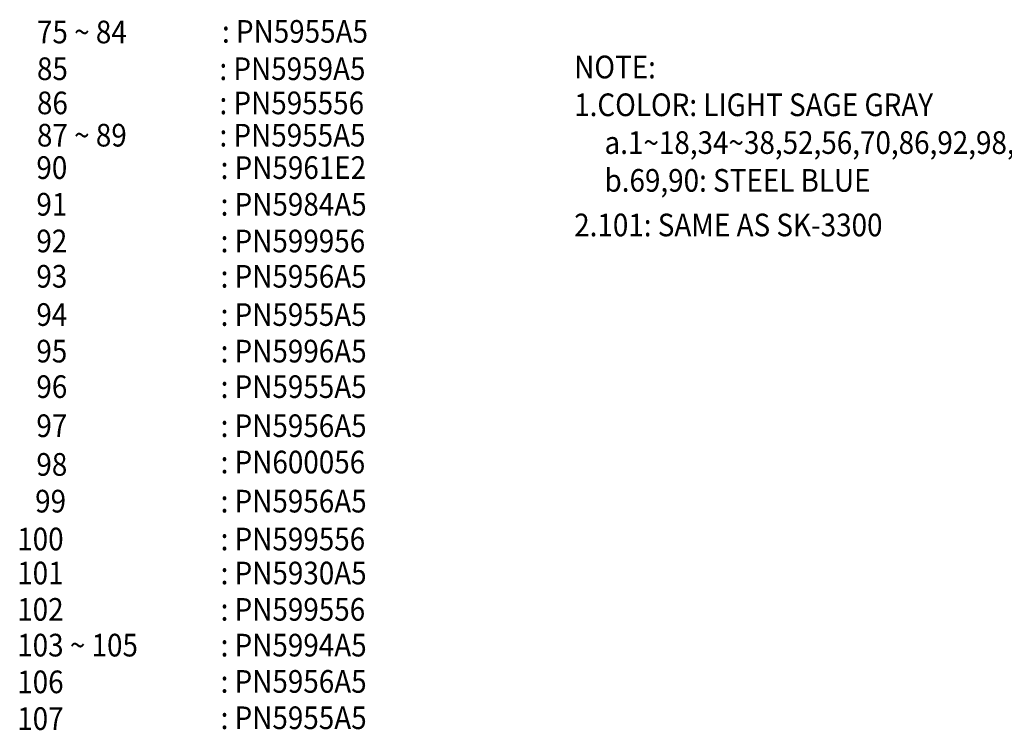
# Model space of a CAD drawing. Extents: x 10 to 1267, y -23 to 611.
# Drawn here: x 141 to 271, y 5 to 99 of the extents above; entities that cross this region are included whole.
import ezdxf

# ---------------------------------------------------------------- set-up
doc = ezdxf.new("R2010")
doc.units = 0
doc.header["$LTSCALE"] = 46.255
doc.header["$MEASUREMENT"] = 0
doc.layers.add('TEXT', color=6, linetype='CONTINUOUS')
doc.styles.add('ROMANS', font='romans', dxfattribs={"width": 0.9, "oblique": 9})

msp = doc.modelspace()

# ---------------------------------------------------------------- texts
at = {"layer": 'TEXT', "style": 'ROMANS', "oblique": 9, "width": 0.9}
for s, p in [('75 ~ 84', (143.41, 96.08)), (': PN5955A5', (167.87, 96.16)), ('85', (143.41, 91.22)), (': PN5959A5', (167.53, 91.22)), ('NOTE:', (214.43, 91.45)), ('86 ', (143.41, 86.7)), (': PN595556', (167.54, 86.7)), ('1.COLOR: LIGHT SAGE GRAY', (214.43, 86.45)), ('87 ~ 89', (143.41, 82.43)), (': PN5955A5', (167.54, 82.43)), ('a.1~18,34~38,52,56,70,86,92,98,100,102: PEARL WHITE', (218.44, 81.45)), ('90', (143.33, 78.14)), (': PN5961E2', (167.69, 78.14)), ('b.69,90: STEEL BLUE', (218.44, 76.45)), ('91', (143.33, 73.29)), (': PN5984A5', (167.69, 73.29)), ('2.101: SAME AS SK-3300', (214.43, 70.55)), ('92', (143.33, 68.43)), (': PN599956', (167.69, 68.43)), ('93', (143.33, 63.76)), (': PN5956A5', (167.69, 63.76)), ('94', (143.33, 58.7)), (': PN5955A5', (167.69, 58.7)), ('95 ', (143.33, 53.86)), (': PN5996A5', (167.69, 53.86)), ('96', (143.33, 49.16)), (': PN5955A5', (167.69, 49.16)), ('97', (143.33, 43.99)), (': PN5956A5', (167.69, 43.99)), ('98 ', (143.33, 38.87)), (': PN600056', (167.69, 39.18)), ('99', (143.17, 34.01)), (': PN5956A5', (167.69, 34.01)), ('100', (140.8, 29)), (': PN599556', (167.69, 29)), ('101', (140.8, 24.5)), (': PN5930A5', (167.69, 24.5)), ('102', (140.8, 19.69)), (': PN599556', (167.69, 19.69)), ('103 ~ 105', (140.8, 14.96)), (': PN5994A5', (167.69, 14.96)), ('106', (140.8, 10.1)), (': PN5956A5', (167.69, 10.16)), ('107', (140.8, 5.24)), (': PN5955A5', (167.69, 5.35))]:
    msp.add_text(s, height=3, dxfattribs=at).set_placement(p)

doc.saveas('drawing.dxf')
